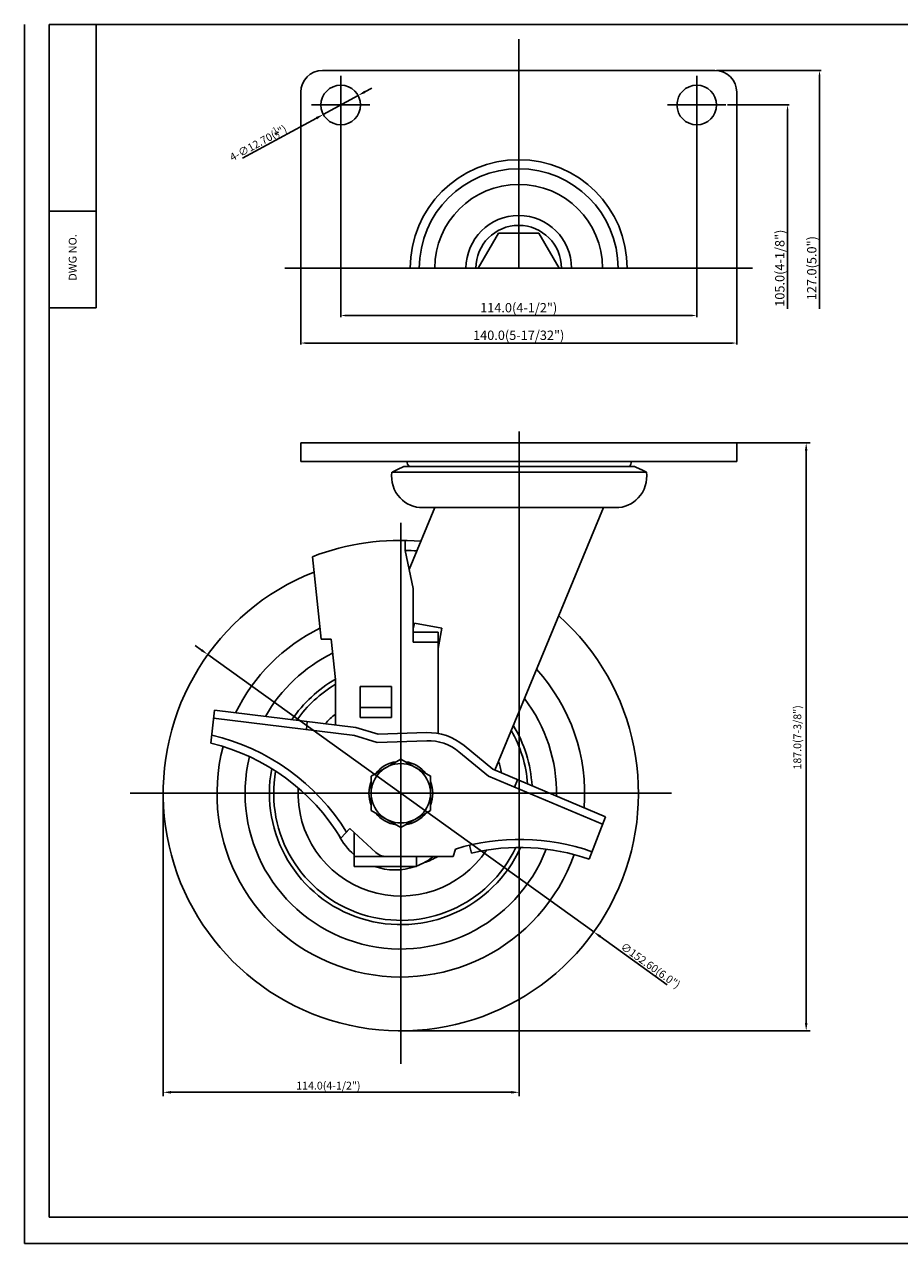
# Model space of a CAD drawing. Extents: x 9048 to 9610, y -780 to -388.
# Drawn here: x 9048 to 9329, y -780 to -388 of the extents above; entities that cross this region are included whole.
import ezdxf
from ezdxf.enums import TextEntityAlignment as Align

# ---------------------------------------------------------------- set-up
doc = ezdxf.new("R2010")
doc.units = 0
doc.layers.get('0').update_dxf_attribs({"linetype": 'CONTINUOUS'})
doc.layers.get('DEFPOINTS').update_dxf_attribs({"linetype": 'CONTINUOUS'})
doc.layers.add('1', color=4, linetype='CONTINUOUS')
doc.layers.add('3', color=3, linetype='CONTINUOUS')
doc.styles.add('HBRGD', font='ROMAND', dxfattribs={"height": 2.5, "bigfont": 'HBRGD'})
doc.styles.add('ROMANS', font='romans.shx')
doc.dimstyles.new('SAMSONG', dxfattribs={"dimtxt": 3, "dimasz": 1.5, "dimexe": 0.5, "dimexo": 0.5, "dimgap": 1, "dimtad": 1, "dimdec": 1, "dimzin": 0, "dimdsep": 46, "dimtxsty": 'Standard', "dimcen": 0, "dimclrd": 4, "dimclre": 4, "dimclrt": 7, "dimadec": 0, "dimazin": 2, "dimtm": 1e-09, "dimtfac": 1, "dimtdec": 1, "dimtmove": 0, "dimatfit": 3, "dimfxl": 0, "dimtolj": 1, "dimtzin": 0, "dimarcsym": 0})

# ---------------------------------------------------------------- blocks, each defined once
blk = doc.blocks.new('*D75')
at = {"color": 4, "lineweight": -2}
for p, q in [((9150, -414.58), (9150, -482.17)), ((9264.3, -414.58), (9264.3, -482.17)), ((9151.5, -481.67), (9262.8, -481.67))]:
    blk.add_line(p, q, dxfattribs=at)
at = {"color": 4}
for points in [[(9151.5, -481.42), (9151.5, -481.92), (9150, -481.67)], [(9262.8, -481.42), (9262.8, -481.92), (9264.3, -481.67)]]:
    blk.add_solid(points, dxfattribs=at)
at = {"layer": 'DEFPOINTS', "color": 0}
for p in [(9150, -414.08), (9264.3, -414.08), (9264.3, -481.67)]:
    blk.add_point(p, dxfattribs=at)
at = {"color": 7, "insert": (9207.15, -479.17), "char_height": 3, "attachment_point": 5}
blk.add_mtext('\\A1;114.0(4-1/2")', dxfattribs=at)
blk = doc.blocks.new('*D76')
at = {"color": 4, "lineweight": -2}
for p, q in [((9137.15, -466.01), (9137.15, -491.02)), ((9277.15, -466.01), (9277.15, -491.02)), ((9138.65, -490.52), (9275.65, -490.52))]:
    blk.add_line(p, q, dxfattribs=at)
at = {"color": 4}
for points in [[(9138.65, -490.27), (9138.65, -490.77), (9137.15, -490.52)], [(9275.65, -490.27), (9275.65, -490.77), (9277.15, -490.52)]]:
    blk.add_solid(points, dxfattribs=at)
at = {"layer": 'DEFPOINTS', "color": 0}
for p in [(9137.15, -465.51), (9277.15, -465.51), (9277.15, -490.52)]:
    blk.add_point(p, dxfattribs=at)
at = {"color": 7, "insert": (9207.15, -488.02), "char_height": 3, "attachment_point": 5}
blk.add_mtext('\\A1;140.0(5-17/32")', dxfattribs=at)

msp = doc.modelspace()

# ---------------------------------------------------------------- linework, layer by layer
for p, q in [((9144.15, -402.98), (9270.15, -402.98)), ((9137.15, -409.98), (9137.15, -466.48)), ((9277.15, -409.98), (9277.15, -466.48)), ((9200.65, -455.22), (9194.15, -466.48)), ((9213.65, -455.22), (9200.65, -455.22)), ((9220.15, -466.48), (9213.65, -455.22)), ((9071.44, -479.2), (9056.44, -479.2)), ((9137.15, -522.59), (9207.15, -522.59)), ((9137.15, -522.59), (9137.15, -528.59)), ((9277.15, -522.59), (9207.15, -522.59)), ((9277.15, -522.59), (9277.15, -528.59)), ((9137.15, -528.59), (9207.15, -528.59)), ((9166.47, -531.93), (9207.3, -531.93)), ((9168.22, -531.11), (9168.19, -531.12)), ((9170.3, -530.13), (9168.22, -531.11)), ((9207.3, -530.13), (9170.3, -530.13)), ((9277.15, -528.59), (9207.15, -528.59)), ((9207.3, -530.13), (9244.3, -530.13)), ((9248.14, -531.93), (9207.3, -531.93)), ((9244.3, -530.13), (9246.39, -531.11)), ((9246.39, -531.11), (9246.42, -531.12)), ((9172.02, -563.24), (9180.24, -543.38)), ((9176.3, -543.38), (9207.3, -543.38)), ((9199.45, -627.65), (9234.37, -543.38)), ((9238.3, -543.38), (9207.3, -543.38)), ((9170.71, -557.11), (9170.71, -553.91)), ((9143.72, -585.59), (9140.94, -559.13)), ((9173.3, -569.29), (9170.71, -557.11)), ((9173.3, -586.59), (9173.3, -569.29)), ((9173.64, -580.49), (9173.3, -582.32)), ((9173.64, -580.49), (9182.49, -582.1)), ((9182.49, -582.1), (9181.3, -588.64)), ((9143.72, -585.59), (9146.94, -585.59)), ((9148.3, -598.59), (9146.94, -585.59)), ((9173.3, -583.39), (9181.3, -583.39)), ((9173.3, -586.59), (9181.3, -586.59)), ((9181.3, -615.89), (9181.3, -583.39)), ((9148.3, -613.15), (9148.3, -598.59)), ((9156.3, -600.79), (9166.3, -600.79)), ((9156.3, -610.79), (9156.3, -600.79)), ((9166.3, -610.79), (9166.3, -600.79)), ((9108.34, -619.03), (9109.48, -608.44)), ((9109.48, -608.44), (9154.86, -613.95)), ((9156.3, -607.59), (9166.3, -607.59)), ((9109.2, -611.02), (9154.54, -616.53)), ((9138.99, -614.64), (9139.27, -612.05)), ((9162.03, -616.14), (9154.86, -613.95)), ((9156.3, -610.79), (9166.3, -610.79)), ((9161.68, -618.75), (9154.1, -616.43)), ((9161.68, -618.75), (9177.61, -618.22)), ((9162.03, -616.14), (9177.52, -615.62)), ((9197.48, -629.64), (9187.95, -621.75)), ((9198.85, -627.39), (9189.6, -619.74)), ((9234.04, -645.05), (9197.48, -629.64)), ((9234.97, -642.62), (9198.85, -627.39)), ((9205.83, -633.16), (9206.76, -630.73)), ((9229.75, -656.29), (9234.97, -642.62)), ((9152.92, -646.45), (9150.08, -649.54)), ((9152.92, -646.45), (9161.25, -654.08)), ((9154.3, -658.59), (9154.3, -647.72)), ((9186.83, -653), (9186.1, -655.39)), ((9191.4, -651.76), (9191.98, -654.3)), ((9154.3, -655.39), (9174.3, -655.39)), ((9186.1, -655.39), (9164.63, -655.39)), ((9174.3, -658.59), (9174.3, -655.39)), ((9154.3, -658.59), (9174.3, -658.59))]:
    msp.add_line(p, q)
at = {"color": 4}
for p, q in [((9270.65, -402.98), (9304.23, -402.98)), ((9303.73, -479.54), (9303.73, -404.48)), ((9155.58, -411.05), (9144.42, -417.11)), ((9157.78, -409.86), (9159.98, -408.67)), ((9274.15, -414.08), (9293.97, -414.08)), ((9118.49, -431.18), (9142.22, -418.3)), ((9293.47, -479.54), (9293.47, -415.58)), ((9264.93, -522.59), (9300.7, -522.59)), ((9299.45, -525.09), (9299.45, -708.89)), ((9105.32, -589.1), (9103.29, -587.64)), ((9107.35, -590.56), (9231.26, -679.63)), ((9082.45, -635.09), (9256.16, -635.09)), ((9093, -635.72), (9093, -732.36)), ((9207.3, -635.72), (9207.3, -732.36)), ((9254.83, -696.58), (9233.29, -681.09)), ((9169.93, -711.39), (9300.7, -711.39)), ((9095.5, -731.11), (9204.8, -731.11))]:
    msp.add_line(p, q, dxfattribs=at)
at = {"color": 4, "linetype": 'ByBlock'}
for p, q in [((9207.3, -518.89), (9207.3, -732.26)), ((9169.3, -548.24), (9169.3, -721.95))]:
    msp.add_line(p, q, dxfattribs=at)
at = {"color": 0}
for p, q in [((9168.19, -531.12), (9166.47, -531.93)), ((9246.42, -531.12), (9248.14, -531.93))]:
    msp.add_line(p, q, dxfattribs=at)
msp.add_lwpolyline([(9159.78, -629.59), (9169.3, -624.09), (9178.83, -629.59), (9178.83, -640.59), (9169.3, -646.09), (9159.78, -640.59)], close=True)
for centre, radius in [((9150, -414.08), 6.35), ((9264.3, -414.08), 6.35), ((9169.3, -635.09), 9.53)]:
    msp.add_circle(centre, radius)
for centre, radius, start, end in [((9144.15, -409.98), 7, 90, 180), ((9270.15, -409.98), 7, 0, 90), ((9207.15, -466.48), 34.83, 0, 180), ((9207.15, -466.48), 31.91, 0, 180), ((9207.15, -466.48), 26.92, 0, 180), ((9207.15, -466.48), 16.93, 0, 180), ((9207.15, -466.48), 13.75, 0, 180), ((9173.3, -528.59), 2, 180, 230.2146), ((9241.3, -528.59), 2, 309.7854, 0), ((9176.3, -533.43), 9.95, 223.4694, 270), ((9238.3, -533.43), 9.95, 270, 316.5306), ((9169.3, -633.29), 79.4, 85.3235, 110.931), ((9169.3, -633.29), 76.2, 86.0991, 88.9401), ((9169.3, -635.09), 76.3, 111.4061, 48.3676), ((9169.3, -635.09), 59, 116.0936, 154.0342), ((9169.3, -635.09), 50, 115.9618, 150.4323), ((9169.3, -635.09), 42.19, 119.8651, 145.9289), ((9169.3, -635.09), 59, 355.4887, 42.4238), ((9169.3, -635.09), 40.81, 120.97, 144.9296), ((9169.3, -635.09), 50, 358.945, 37.494), ((9169.3, -635.09), 33, 129.5212, 137.3874), ((9169.3, -635.09), 42.19, 3.2559, 31.1561), ((9092.47, -684.53), 70, 31.8936, 76.6613), ((9178.12, -633.61), 18, 50.3801, 91.9246), ((9178.12, -633.61), 15.4, 50.3801, 91.9246), ((9169.3, -635.09), 40.81, 4.2106, 29.7158), ((9092.47, -684.53), 67.4, 31.2753, 76.3835), ((9169.3, -635.09), 59, 165.2772, 340.4932), ((9169.3, -635.09), 50, 166.3971, 338.9725), ((9169.3, -635.09), 10.25, 98.3404, 141.6596), ((9169.3, -635.09), 10.25, 38.3404, 81.6596), ((9169.3, -635.09), 33, 11.387, 18.2431), ((9169.3, -635.09), 42.19, 169.1821, 335.6417), ((9169.3, -635.09), 40.81, 169.9479, 334.7434), ((9169.3, -635.09), 33, 177.0126, 326.4272), ((9169.3, -635.09), 10.25, 158.3404, 201.6596), ((9169.3, -635.09), 10.25, 338.3404, 21.6596), ((9169.3, -635.09), 10.25, 218.3404, 261.6596), ((9169.3, -635.09), 10.25, 278.3404, 321.6596), ((9167.39, -639.71), 20, 205.9614, 229.1331), ((9207.46, -719.89), 70, 70.6276, 107.1353), ((9207.46, -719.89), 67.4, 70.6873, 103.2757), ((9164.63, -650.39), 5, 227.4997, 270.0061), ((9167.39, -639.71), 20, 290.2243, 308.3718), ((9169.3, -635.09), 23.5, 288.5345, 300.2549), ((9169.3, -635.09), 23.5, 288.5345, 300.2549), ((9167.39, -639.71), 20, 250.7441, 289.2559)]:
    msp.add_arc(centre, radius, start, end)
for centre, start, end in [((9176.3, -533.43), 171.3336, 223.4694), ((9238.3, -533.43), 316.5306, 8.6664)]:
    msp.add_arc(centre, 9.95, start, end, dxfattribs=at)
at = {"color": 4}
for points in [[(9303.48, -404.48), (9303.98, -404.48), (9303.73, -402.98)], [(9157.58, -409.49), (9157.98, -410.23), (9155.58, -411.05)], [(9293.22, -415.58), (9293.72, -415.58), (9293.47, -414.08)], [(9142.03, -417.93), (9142.42, -418.67), (9144.42, -417.11)], [(9299.03, -525.09), (9299.86, -525.09), (9299.45, -522.59)], [(9105.57, -588.76), (9105.08, -589.44), (9107.35, -590.56)], [(9233.53, -680.75), (9233.04, -681.43), (9231.26, -679.63)], [(9299.03, -708.89), (9299.86, -708.89), (9299.45, -711.39)], [(9095.5, -730.7), (9095.5, -731.53), (9093, -731.11)], [(9204.8, -730.7), (9204.8, -731.53), (9207.3, -731.11)]]:
    msp.add_solid(points, dxfattribs=at)
at = {"layer": '1', "color": 7}
for p, q in [((9071.44, -479.2), (9071.44, -388.2)), ((9056.44, -448.2), (9071.44, -448.2))]:
    msp.add_line(p, q, dxfattribs=at)
at = {"layer": '1'}
for p, q in [((9207.15, -392.98), (9207.15, -466.48)), ((9150, -423.43), (9150, -404.73)), ((9264.3, -423.43), (9264.3, -404.73)), ((9159.35, -414.08), (9140.65, -414.08)), ((9254.95, -414.08), (9273.65, -414.08)), ((9132.1, -466.48), (9282.21, -466.48))]:
    msp.add_line(p, q, dxfattribs=at)
at = {"layer": '3', "color": 1}
for p in [(9048.44, -388.2), (9610.44, -779.7)]:
    msp.add_line(p, (9048.44, -779.7), dxfattribs=at)
at = {"layer": '3'}
for p, q in [((9608.44, -388.2), (9056.44, -388.2)), ((9056.44, -388.2), (9056.44, -771.2)), ((9056.44, -771.2), (9608.44, -771.2))]:
    msp.add_line(p, q, dxfattribs=at)
at = {"layer": 'DEFPOINTS', "color": 0, "linetype": 'ByBlock'}
for p in [(9264.3, -522.59), (9245.3, -711.39)]:
    msp.add_point(p, dxfattribs=at)
at = {"layer": 'DEFPOINTS', "linetype": 'ByBlock'}
for p in [(9093, -635.09), (9169.3, -711.39)]:
    msp.add_point(p, dxfattribs=at)

# ---------------------------------------------------------------- texts
at = {"color": 7, "char_height": 2.5, "attachment_point": 5, "style": 'ROMANS'}
for s, insert, rotation in [('\\A1;4-∅12.70({\\H0.7x;\\S1/2;}")', (9123.53, -426.31), 28.4812), ('\\A1;187.0(7-3/8")', (9296.61, -617.14), 90), ('\\A1;∅152.60(6.0")', (9249.47, -690.41), 324.2881)]:
    msp.add_mtext(s, dxfattribs=dict(at, insert=insert, rotation=rotation))
at = {"color": 7, "char_height": 3, "attachment_point": 5, "rotation": 90}
for s, insert in [('\\A1;105.0(4-1/8")', (9290.97, -466.48)), ('\\A1;127.0(5.0")', (9301.23, -466.48))]:
    msp.add_mtext(s, dxfattribs=dict(at, insert=insert))
at = {"color": 7, "insert": (9146.04, -728.97), "char_height": 2.5, "attachment_point": 5, "style": 'ROMANS'}
msp.add_mtext('\\A1;114.0(4-1/2")', dxfattribs=at)
at = {"layer": '1', "style": 'HBRGD', "width": 0.9}
msp.add_text('DWG NO.', height=2.5, rotation=90, dxfattribs=at).set_placement((9065.19, -470.54), (9065.19, -455.54), align=Align.FIT)

# ---------------------------------------------------------------- dimensions: what is measured, and where the dimension line sits
for base, p1, p2, text, picture, middle in [((9264.3, -481.67), (9150, -414.08), (9264.3, -414.08), '114.0(4-1/2")', '*D75', (9207.15, -479.17)), ((9277.15, -490.52), (9137.15, -465.51), (9277.15, -465.51), '<>(5-17/32")', '*D76', (9207.15, -488.02))]:
    dim = msp.add_linear_dim(base=base, p1=p1, p2=p2, text=text, dimstyle='SAMSONG')
    dim.commit()
    dim.dimension.update_dxf_attribs({"geometry": picture, "text_midpoint": middle})

doc.saveas('drawing.dxf')
